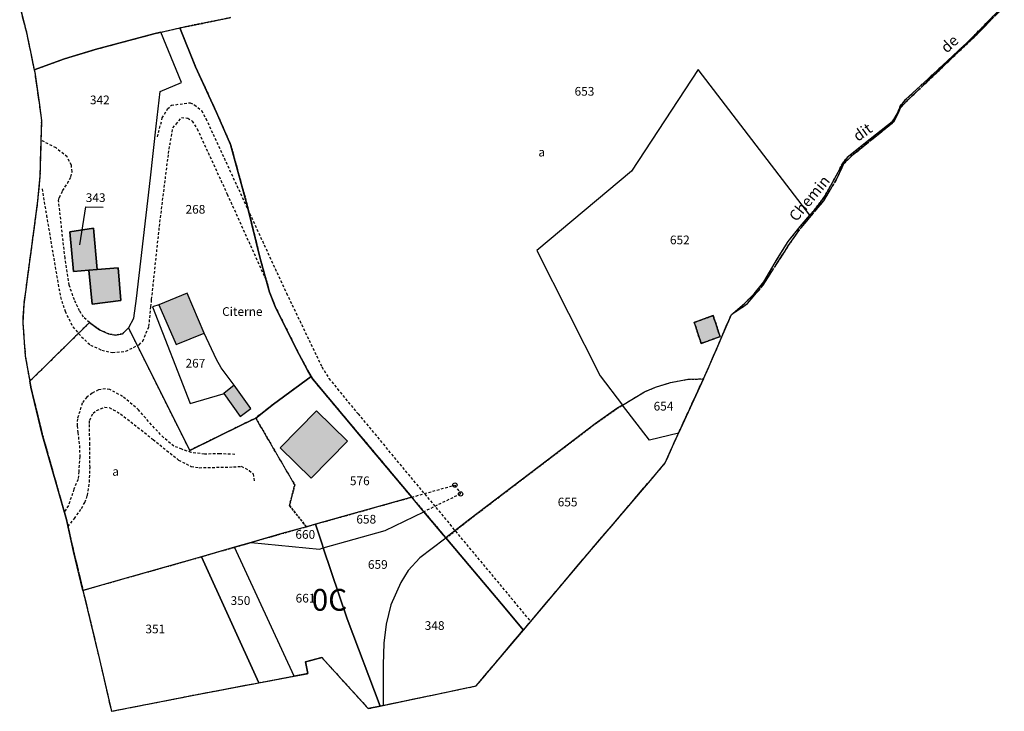
# Model space of a CAD drawing. Units: metres. Extents: x 1042002 to 1044954, y 6302650 to 6305686.
# Drawn here: x 1042358 to 1042585, y 6302650 to 6302809 of the extents above; entities that cross this region are included whole.
import ezdxf
from ezdxf.enums import TextEntityAlignment as Align

# ---------------------------------------------------------------- set-up
doc = ezdxf.new("R2010")
doc.units = ezdxf.units.M
for name, pattern in [('TOPO1', [1, 0.6, -0.4]), ('TOPO2', [2.4, 2, -0.4]), ('TOPO4', [0.8, 0.5, -0.3]), ('TOPO5', [5.4, 3, -1, 0.4, -1])]:
    doc.linetypes.add(name, pattern=pattern)
doc.layers.get('0').update_dxf_attribs({"color": 255, "linetype": 'CONTINUOUS'})
for name, color, linetype in [('ig_cad_bati_dur', 152, 'CONTINUOUS'), ('ig_cad_bati_dur_hach', 24, 'CONTINUOUS'), ('ig_cad_bati_leger', 215, 'CONTINUOUS'), ('ig_cad_bati_leger_hach', 243, 'CONTINUOUS'), ('ig_cad_borne', 230, 'CONTINUOUS'), ('ig_cad_cote_alti', 37, 'CONTINUOUS'), ('ig_cad_detail_lineaire', 252, 'TOPO1'), ('ig_cad_fleche_de_rattachement', 3, 'CONTINUOUS'), ('ig_cad_limcom', 1, 'TOPO5'), ('ig_cad_nom_voie', 8, 'CONTINUOUS'), ('ig_cad_parcel', 3, 'CONTINUOUS'), ('ig_cad_parcel_num', 3, 'CONTINUOUS'), ('ig_cad_section', 20, 'TOPO2'), ('ig_cad_section_texte', 20, 'CONTINUOUS'), ('ig_cad_sfisc', 2, 'TOPO4'), ('ig_cad_sfisc_texte', 2, 'CONTINUOUS')]:
    doc.layers.add(name, color=color, linetype=linetype)
doc.styles.add('Times New Roman', font='times.ttf')

# ---------------------------------------------------------------- blocks, each defined once
blk = doc.blocks.new('BORNE')
at = {"linetype": 'Continuous'}
blk.add_circle((0, 0), 0.5, dxfattribs=at)

msp = doc.modelspace()

# ---------------------------------------------------------------- hatches: boundary and pattern name
at = {"layer": 'ig_cad_bati_dur_hach'}
for points in [[(1042376.27, 6302751.65), (1042375.43, 6302761.17), (1042370.02, 6302760.35), (1042370.86, 6302751.2), (1042374.39, 6302751.5)], [(1042390.48, 6302743.57), (1042394.44, 6302734.43), (1042400.87, 6302737), (1042396.95, 6302746.25)], [(1042517.75, 6302741.09), (1042513.41, 6302739.49), (1042514.99, 6302734.68), (1042519.32, 6302736.24)], [(1042405.39, 6302723.2), (1042409.16, 6302717.89), (1042411.61, 6302719.71), (1042407.78, 6302725.1)], [(1042426.62, 6302719.22), (1042418.28, 6302710.69), (1042425.47, 6302703.74), (1042433.77, 6302712.18)]]:
    msp.add_hatch(color=256, dxfattribs=at).paths.add_polyline_path(points)
at = {"layer": 'ig_cad_bati_leger_hach'}
msp.add_hatch(color=256, dxfattribs=at).paths.add_polyline_path([(1042376.27, 6302751.65), (1042374.39, 6302751.5), (1042375.17, 6302743.69), (1042381.75, 6302744.55), (1042381.14, 6302752.03)])

# ---------------------------------------------------------------- linework, layer by layer
at = {"layer": 'ig_cad_bati_dur'}
for points in [[(1042376.27, 6302751.65), (1042375.43, 6302761.17), (1042370.02, 6302760.35), (1042370.86, 6302751.2), (1042374.39, 6302751.5)], [(1042390.48, 6302743.57), (1042394.44, 6302734.43), (1042400.87, 6302737), (1042396.95, 6302746.25)], [(1042517.75, 6302741.09), (1042513.41, 6302739.49), (1042514.99, 6302734.68), (1042519.32, 6302736.24)], [(1042405.39, 6302723.2), (1042409.16, 6302717.89), (1042411.61, 6302719.71), (1042407.78, 6302725.1)], [(1042426.62, 6302719.22), (1042418.28, 6302710.69), (1042425.47, 6302703.74), (1042433.77, 6302712.18)]]:
    msp.add_lwpolyline(points, close=True, dxfattribs=at)
at = {"layer": 'ig_cad_bati_leger'}
msp.add_lwpolyline([(1042376.27, 6302751.65), (1042374.39, 6302751.5), (1042375.17, 6302743.69), (1042381.75, 6302744.55), (1042381.14, 6302752.03)], close=True, dxfattribs=at)
at = {"layer": 'ig_cad_detail_lineaire'}
for points in [[(1042358.5, 6302812.18), (1042360.07, 6302806.12), (1042361.81, 6302797.57), (1042361.94, 6302797), (1042362.94, 6302790.03), (1042363.47, 6302785.9), (1042363.15, 6302773.17), (1042362.61, 6302767.46), (1042359.43, 6302743.63), (1042359.19, 6302739.43), (1042359.79, 6302731.77), (1042360.81, 6302725.97), (1042361.05, 6302724.59), (1042363.69, 6302713.77), (1042369.22, 6302694.19), (1042370.88, 6302686.86), (1042373.03, 6302677.9), (1042376.84, 6302662), (1042379.57, 6302650.12), (1042398.51, 6302653.86), (1042413.39, 6302656.68), (1042421.53, 6302658.22), (1042424.69, 6302658.81), (1042424.15, 6302661.47), (1042427.87, 6302662.5), (1042438.51, 6302650.76), (1042441.25, 6302651.34), (1042441.94, 6302651.48), (1042463.34, 6302655.97), (1042474.16, 6302668.8), (1042489.34, 6302686.77), (1042502.87, 6302702.67), (1042506.75, 6302707.21), (1042508.37, 6302710.96), (1042515.51, 6302726.54), (1042516.83, 6302729.42), (1042521.92, 6302741.33), (1042522.26, 6302741.55), (1042525.62, 6302743.82), (1042529.22, 6302748.1), (1042535, 6302757.09), (1042537.94, 6302761.28), (1042543.15, 6302767.49), (1042546.08, 6302772.37), (1042547.76, 6302776.03), (1042549.92, 6302778.11), (1042559.34, 6302785.73), (1042560.8, 6302788.8), (1042562.01, 6302790.2), (1042579.01, 6302806.41), (1042584.29, 6302811.84)], [(1042390.14, 6302782.16), (1042391.25, 6302786.5), (1042392.45, 6302788.56), (1042393.33, 6302789.42), (1042397.63, 6302790), (1042398.61, 6302789.5), (1042400.24, 6302788.19), (1042401.25, 6302786.38), (1042419.76, 6302746.22), (1042427.9, 6302729.28), (1042429.52, 6302726.6), (1042436.19, 6302718.49), (1042475.82, 6302670.75)], [(1042363.63, 6302770.18), (1042364.65, 6302764.11), (1042366.81, 6302751.26), (1042367.87, 6302745.38), (1042368.92, 6302742.11), (1042370.7, 6302738.46), (1042372.71, 6302736.22), (1042374.76, 6302734.29), (1042377.37, 6302733.13), (1042379.81, 6302732.58), (1042382.86, 6302732.89), (1042385.91, 6302734.39), (1042386.78, 6302735.21), (1042387.5, 6302737), (1042388.17, 6302738.56), (1042388.63, 6302743.08), (1042388.8, 6302744.76), (1042390.59, 6302761.57), (1042392.67, 6302778.33), (1042393.65, 6302784.23), (1042394.42, 6302785.04), (1042395.63, 6302786.61), (1042397.09, 6302786.44), (1042398.12, 6302785.78), (1042399.26, 6302783.98), (1042406.15, 6302769.01), (1042415.17, 6302749.03)], [(1042374.52, 6302739.49), (1042373.17, 6302740.73), (1042372.24, 6302742.14), (1042371.06, 6302744.7), (1042369.86, 6302748.11), (1042368.92, 6302754.26), (1042367.42, 6302767.54), (1042367.64, 6302768.25), (1042368.36, 6302769.77), (1042369.46, 6302771.51), (1042370.27, 6302772.97), (1042370.55, 6302774.11), (1042370.36, 6302775.63), (1042369.38, 6302777.55), (1042366.84, 6302779.62), (1042363.35, 6302781.39)], [(1042407.93, 6302709.16), (1042404.48, 6302709.32), (1042400.95, 6302709.23), (1042397.9, 6302709.63), (1042395.73, 6302710.35), (1042393.93, 6302711.07), (1042391.56, 6302713.04), (1042388.74, 6302716), (1042385.82, 6302719.38), (1042382.14, 6302722.5), (1042379.17, 6302724.1), (1042378.19, 6302724.27), (1042376.56, 6302724.01), (1042375.13, 6302723.25), (1042373.93, 6302722.33), (1042372.86, 6302720.95), (1042371.75, 6302717.32), (1042371.68, 6302715.74), (1042371.85, 6302714.17), (1042372.21, 6302711.17), (1042372.3, 6302708.66), (1042372.06, 6302705.23), (1042371.89, 6302703.39), (1042370.95, 6302701.16), (1042369.68, 6302697.42), (1042368.73, 6302695.95)], [(1042369.6, 6302692.57), (1042371.05, 6302694.44), (1042372.69, 6302696.77), (1042373.47, 6302698.13), (1042374.07, 6302699.76), (1042374.52, 6302702.8), (1042374.65, 6302706.17), (1042374.6, 6302711.42), (1042374.51, 6302716.27), (1042374.58, 6302717.02), (1042375.35, 6302718.66), (1042376.17, 6302719.25), (1042378.02, 6302720.05), (1042379.05, 6302719.94), (1042379.98, 6302719.45), (1042381.65, 6302718.51), (1042389.13, 6302712.6), (1042394.98, 6302707.88), (1042397.9, 6302706.38), (1042399.69, 6302706.11), (1042407.59, 6302706.29), (1042409.38, 6302706.43), (1042411.18, 6302705.5), (1042412.09, 6302704.68), (1042412.42, 6302702.89)], [(1042448.53, 6302699.34), (1042458.44, 6302702.11), (1042459.74, 6302700.09), (1042451.32, 6302696)]]:
    msp.add_lwpolyline(points, dxfattribs=at)
at = {"layer": 'ig_cad_fleche_de_rattachement'}
msp.add_lwpolyline([(1042372.31, 6302757.32), (1042373.67, 6302766.06), (1042377.65, 6302766.03)], dxfattribs=at)
at = {"layer": 'ig_cad_limcom'}
msp.add_lwpolyline([(1042358.5, 6302812.18), (1042360.07, 6302806.12), (1042361.81, 6302797.57), (1042361.94, 6302797), (1042362.94, 6302790.03), (1042363.47, 6302785.9), (1042363.15, 6302773.17), (1042362.61, 6302767.46), (1042359.43, 6302743.63), (1042359.19, 6302739.43), (1042359.79, 6302731.77), (1042360.81, 6302725.97), (1042361.05, 6302724.59), (1042363.69, 6302713.77), (1042369.22, 6302694.19), (1042370.88, 6302686.86), (1042373.03, 6302677.9), (1042376.84, 6302662), (1042379.57, 6302650.12), (1042398.51, 6302653.86), (1042413.39, 6302656.68), (1042421.53, 6302658.22), (1042424.69, 6302658.81), (1042424.15, 6302661.47), (1042427.87, 6302662.5), (1042438.51, 6302650.76), (1042441.25, 6302651.34), (1042441.94, 6302651.48), (1042463.34, 6302655.97), (1042474.16, 6302668.8), (1042489.34, 6302686.77), (1042502.87, 6302702.67), (1042506.75, 6302707.21), (1042508.37, 6302710.96), (1042515.51, 6302726.54), (1042516.83, 6302729.42), (1042521.92, 6302741.33), (1042522.26, 6302741.55), (1042525.62, 6302743.82), (1042529.22, 6302748.1), (1042535, 6302757.09), (1042537.94, 6302761.28), (1042543.15, 6302767.49), (1042546.08, 6302772.37), (1042547.76, 6302776.03), (1042549.92, 6302778.11), (1042559.34, 6302785.73), (1042560.8, 6302788.8), (1042562.01, 6302790.2), (1042579.01, 6302806.41), (1042584.29, 6302811.84)], dxfattribs=at)
msp.add_lwpolyline([(1042358.5, 6302812.18), (1042360.07, 6302806.12), (1042361.81, 6302797.57), (1042361.94, 6302797), (1042362.94, 6302790.03), (1042363.47, 6302785.9), (1042363.15, 6302773.17), (1042362.61, 6302767.46), (1042359.43, 6302743.63), (1042359.19, 6302739.43), (1042359.79, 6302731.77), (1042360.81, 6302725.97), (1042361.05, 6302724.59), (1042363.69, 6302713.77), (1042369.22, 6302694.19), (1042370.88, 6302686.86), (1042373.03, 6302677.9), (1042376.84, 6302662), (1042379.57, 6302650.12), (1042398.51, 6302653.86), (1042413.39, 6302656.68), (1042421.53, 6302658.22), (1042424.69, 6302658.81), (1042424.15, 6302661.47), (1042427.87, 6302662.5), (1042438.51, 6302650.76), (1042441.25, 6302651.34), (1042441.94, 6302651.48), (1042463.34, 6302655.97), (1042474.16, 6302668.8), (1042489.34, 6302686.77), (1042502.87, 6302702.67), (1042506.75, 6302707.21), (1042508.37, 6302710.96), (1042515.51, 6302726.54), (1042516.83, 6302729.42), (1042521.92, 6302741.33), (1042522.26, 6302741.55), (1042525.62, 6302743.82), (1042529.22, 6302748.1), (1042535, 6302757.09), (1042537.94, 6302761.28), (1042543.15, 6302767.49), (1042546.08, 6302772.37), (1042547.76, 6302776.03), (1042549.92, 6302778.11), (1042559.34, 6302785.73), (1042560.8, 6302788.8), (1042562.01, 6302790.2), (1042579.01, 6302806.41), (1042584.29, 6302811.84)], dxfattribs=at)
msp.add_lwpolyline([(1042358.5, 6302812.18), (1042360.07, 6302806.12), (1042361.81, 6302797.57), (1042361.94, 6302797), (1042362.94, 6302790.03), (1042363.47, 6302785.9), (1042363.15, 6302773.17), (1042362.61, 6302767.46), (1042359.43, 6302743.63), (1042359.19, 6302739.43), (1042359.79, 6302731.77), (1042360.81, 6302725.97), (1042361.05, 6302724.59), (1042363.69, 6302713.77), (1042369.22, 6302694.19), (1042370.88, 6302686.86), (1042373.03, 6302677.9), (1042376.84, 6302662), (1042379.57, 6302650.12), (1042398.51, 6302653.86), (1042413.39, 6302656.68), (1042421.53, 6302658.22), (1042424.69, 6302658.81), (1042424.15, 6302661.47), (1042427.87, 6302662.5), (1042438.51, 6302650.76), (1042441.25, 6302651.34), (1042441.94, 6302651.48), (1042463.34, 6302655.97), (1042474.16, 6302668.8), (1042489.34, 6302686.77), (1042502.87, 6302702.67), (1042506.75, 6302707.21), (1042508.37, 6302710.96), (1042515.51, 6302726.54), (1042516.83, 6302729.42), (1042521.92, 6302741.33), (1042522.26, 6302741.55), (1042525.62, 6302743.82), (1042529.22, 6302748.1), (1042535, 6302757.09), (1042537.94, 6302761.28), (1042543.15, 6302767.49), (1042546.08, 6302772.37), (1042547.76, 6302776.03), (1042549.92, 6302778.11), (1042559.34, 6302785.73), (1042560.8, 6302788.8), (1042562.01, 6302790.2), (1042579.01, 6302806.41), (1042584.29, 6302811.84)], dxfattribs=at)
msp.add_lwpolyline([(1042358.5, 6302812.18), (1042360.07, 6302806.12), (1042361.81, 6302797.57), (1042361.94, 6302797), (1042362.94, 6302790.03), (1042363.47, 6302785.9), (1042363.15, 6302773.17), (1042362.61, 6302767.46), (1042359.43, 6302743.63), (1042359.19, 6302739.43), (1042359.79, 6302731.77), (1042360.81, 6302725.97), (1042361.05, 6302724.59), (1042363.69, 6302713.77), (1042369.22, 6302694.19), (1042370.88, 6302686.86), (1042373.03, 6302677.9), (1042376.84, 6302662), (1042379.57, 6302650.12), (1042398.51, 6302653.86), (1042413.39, 6302656.68), (1042421.53, 6302658.22), (1042424.69, 6302658.81), (1042424.15, 6302661.47), (1042427.87, 6302662.5), (1042438.51, 6302650.76), (1042441.25, 6302651.34), (1042441.94, 6302651.48), (1042463.34, 6302655.97), (1042474.16, 6302668.8), (1042489.34, 6302686.77), (1042502.87, 6302702.67), (1042506.75, 6302707.21), (1042508.37, 6302710.96), (1042515.51, 6302726.54), (1042516.83, 6302729.42), (1042521.92, 6302741.33), (1042522.26, 6302741.55), (1042525.62, 6302743.82), (1042529.22, 6302748.1), (1042535, 6302757.09), (1042537.94, 6302761.28), (1042543.15, 6302767.49), (1042546.08, 6302772.37), (1042547.76, 6302776.03), (1042549.92, 6302778.11), (1042559.34, 6302785.73), (1042560.8, 6302788.8), (1042562.01, 6302790.2), (1042579.01, 6302806.41), (1042584.29, 6302811.84)], dxfattribs=at)
msp.add_lwpolyline([(1042358.5, 6302812.18), (1042360.07, 6302806.12), (1042361.81, 6302797.57), (1042361.94, 6302797), (1042362.94, 6302790.03), (1042363.47, 6302785.9), (1042363.15, 6302773.17), (1042362.61, 6302767.46), (1042359.43, 6302743.63), (1042359.19, 6302739.43), (1042359.79, 6302731.77), (1042360.81, 6302725.97), (1042361.05, 6302724.59), (1042363.69, 6302713.77), (1042369.22, 6302694.19), (1042370.88, 6302686.86), (1042373.03, 6302677.9), (1042376.84, 6302662), (1042379.57, 6302650.12), (1042398.51, 6302653.86), (1042413.39, 6302656.68), (1042421.53, 6302658.22), (1042424.69, 6302658.81), (1042424.15, 6302661.47), (1042427.87, 6302662.5), (1042438.51, 6302650.76), (1042441.25, 6302651.34), (1042441.94, 6302651.48), (1042463.34, 6302655.97), (1042474.16, 6302668.8), (1042489.34, 6302686.77), (1042502.87, 6302702.67), (1042506.75, 6302707.21), (1042508.37, 6302710.96), (1042515.51, 6302726.54), (1042516.83, 6302729.42), (1042521.92, 6302741.33), (1042522.26, 6302741.55), (1042525.62, 6302743.82), (1042529.22, 6302748.1), (1042535, 6302757.09), (1042537.94, 6302761.28), (1042543.15, 6302767.49), (1042546.08, 6302772.37), (1042547.76, 6302776.03), (1042549.92, 6302778.11), (1042559.34, 6302785.73), (1042560.8, 6302788.8), (1042562.01, 6302790.2), (1042579.01, 6302806.41), (1042584.29, 6302811.84)], dxfattribs=at)
msp.add_lwpolyline([(1042358.5, 6302812.18), (1042360.07, 6302806.12), (1042361.81, 6302797.57), (1042361.94, 6302797), (1042362.94, 6302790.03), (1042363.47, 6302785.9), (1042363.15, 6302773.17), (1042362.61, 6302767.46), (1042359.43, 6302743.63), (1042359.19, 6302739.43), (1042359.79, 6302731.77), (1042360.81, 6302725.97), (1042361.05, 6302724.59), (1042363.69, 6302713.77), (1042369.22, 6302694.19), (1042370.88, 6302686.86), (1042373.03, 6302677.9), (1042376.84, 6302662), (1042379.57, 6302650.12), (1042398.51, 6302653.86), (1042413.39, 6302656.68), (1042421.53, 6302658.22), (1042424.69, 6302658.81), (1042424.15, 6302661.47), (1042427.87, 6302662.5), (1042438.51, 6302650.76), (1042441.25, 6302651.34), (1042441.94, 6302651.48), (1042463.34, 6302655.97), (1042474.16, 6302668.8), (1042489.34, 6302686.77), (1042502.87, 6302702.67), (1042506.75, 6302707.21), (1042508.37, 6302710.96), (1042515.51, 6302726.54), (1042516.83, 6302729.42), (1042521.92, 6302741.33), (1042522.26, 6302741.55), (1042525.62, 6302743.82), (1042529.22, 6302748.1), (1042535, 6302757.09), (1042537.94, 6302761.28), (1042543.15, 6302767.49), (1042546.08, 6302772.37), (1042547.76, 6302776.03), (1042549.92, 6302778.11), (1042559.34, 6302785.73), (1042560.8, 6302788.8), (1042562.01, 6302790.2), (1042579.01, 6302806.41), (1042584.29, 6302811.84)], dxfattribs=at)
msp.add_lwpolyline([(1042358.5, 6302812.18), (1042360.07, 6302806.12), (1042361.81, 6302797.57), (1042361.94, 6302797), (1042362.94, 6302790.03), (1042363.47, 6302785.9), (1042363.15, 6302773.17), (1042362.61, 6302767.46), (1042359.43, 6302743.63), (1042359.19, 6302739.43), (1042359.79, 6302731.77), (1042360.81, 6302725.97), (1042361.05, 6302724.59), (1042363.69, 6302713.77), (1042369.22, 6302694.19), (1042370.88, 6302686.86), (1042373.03, 6302677.9), (1042376.84, 6302662), (1042379.57, 6302650.12), (1042398.51, 6302653.86), (1042413.39, 6302656.68), (1042421.53, 6302658.22), (1042424.69, 6302658.81), (1042424.15, 6302661.47), (1042427.87, 6302662.5), (1042438.51, 6302650.76), (1042441.25, 6302651.34), (1042441.94, 6302651.48), (1042463.34, 6302655.97), (1042474.16, 6302668.8), (1042489.34, 6302686.77), (1042502.87, 6302702.67), (1042506.75, 6302707.21), (1042508.37, 6302710.96), (1042515.51, 6302726.54), (1042516.83, 6302729.42), (1042521.92, 6302741.33), (1042522.26, 6302741.55), (1042525.62, 6302743.82), (1042529.22, 6302748.1), (1042535, 6302757.09), (1042537.94, 6302761.28), (1042543.15, 6302767.49), (1042546.08, 6302772.37), (1042547.76, 6302776.03), (1042549.92, 6302778.11), (1042559.34, 6302785.73), (1042560.8, 6302788.8), (1042562.01, 6302790.2), (1042579.01, 6302806.41), (1042584.29, 6302811.84)], dxfattribs=at)
msp.add_lwpolyline([(1042358.5, 6302812.18), (1042360.07, 6302806.12), (1042361.81, 6302797.57), (1042361.94, 6302797), (1042362.94, 6302790.03), (1042363.47, 6302785.9), (1042363.15, 6302773.17), (1042362.61, 6302767.46), (1042359.43, 6302743.63), (1042359.19, 6302739.43), (1042359.79, 6302731.77), (1042360.81, 6302725.97), (1042361.05, 6302724.59), (1042363.69, 6302713.77), (1042369.22, 6302694.19), (1042370.88, 6302686.86), (1042373.03, 6302677.9), (1042376.84, 6302662), (1042379.57, 6302650.12), (1042398.51, 6302653.86), (1042413.39, 6302656.68), (1042421.53, 6302658.22), (1042424.69, 6302658.81), (1042424.15, 6302661.47), (1042427.87, 6302662.5), (1042438.51, 6302650.76), (1042441.25, 6302651.34), (1042441.94, 6302651.48), (1042463.34, 6302655.97), (1042474.16, 6302668.8), (1042489.34, 6302686.77), (1042502.87, 6302702.67), (1042506.75, 6302707.21), (1042508.37, 6302710.96), (1042515.51, 6302726.54), (1042516.83, 6302729.42), (1042521.92, 6302741.33), (1042522.26, 6302741.55), (1042525.62, 6302743.82), (1042529.22, 6302748.1), (1042535, 6302757.09), (1042537.94, 6302761.28), (1042543.15, 6302767.49), (1042546.08, 6302772.37), (1042547.76, 6302776.03), (1042549.92, 6302778.11), (1042559.34, 6302785.73), (1042560.8, 6302788.8), (1042562.01, 6302790.2), (1042579.01, 6302806.41), (1042584.29, 6302811.84)], dxfattribs=at)
msp.add_lwpolyline([(1042358.5, 6302812.18), (1042360.07, 6302806.12), (1042361.81, 6302797.57), (1042361.94, 6302797), (1042362.94, 6302790.03), (1042363.47, 6302785.9), (1042363.15, 6302773.17), (1042362.61, 6302767.46), (1042359.43, 6302743.63), (1042359.19, 6302739.43), (1042359.79, 6302731.77), (1042360.81, 6302725.97), (1042361.05, 6302724.59), (1042363.69, 6302713.77), (1042369.22, 6302694.19), (1042370.88, 6302686.86), (1042373.03, 6302677.9), (1042376.84, 6302662), (1042379.57, 6302650.12), (1042398.51, 6302653.86), (1042413.39, 6302656.68), (1042421.53, 6302658.22), (1042424.69, 6302658.81), (1042424.15, 6302661.47), (1042427.87, 6302662.5), (1042438.51, 6302650.76), (1042441.25, 6302651.34), (1042441.94, 6302651.48), (1042463.34, 6302655.97), (1042474.16, 6302668.8), (1042489.34, 6302686.77), (1042502.87, 6302702.67), (1042506.75, 6302707.21), (1042508.37, 6302710.96), (1042515.51, 6302726.54), (1042516.83, 6302729.42), (1042521.92, 6302741.33), (1042522.26, 6302741.55), (1042525.62, 6302743.82), (1042529.22, 6302748.1), (1042535, 6302757.09), (1042537.94, 6302761.28), (1042543.15, 6302767.49), (1042546.08, 6302772.37), (1042547.76, 6302776.03), (1042549.92, 6302778.11), (1042559.34, 6302785.73), (1042560.8, 6302788.8), (1042562.01, 6302790.2), (1042579.01, 6302806.41), (1042584.29, 6302811.84)], dxfattribs=at)
msp.add_lwpolyline([(1042358.5, 6302812.18), (1042360.07, 6302806.12), (1042361.81, 6302797.57), (1042361.94, 6302797), (1042362.94, 6302790.03), (1042363.47, 6302785.9), (1042363.15, 6302773.17), (1042362.61, 6302767.46), (1042359.43, 6302743.63), (1042359.19, 6302739.43), (1042359.79, 6302731.77), (1042360.81, 6302725.97), (1042361.05, 6302724.59), (1042363.69, 6302713.77), (1042369.22, 6302694.19), (1042370.88, 6302686.86), (1042373.03, 6302677.9), (1042376.84, 6302662), (1042379.57, 6302650.12), (1042398.51, 6302653.86), (1042413.39, 6302656.68), (1042421.53, 6302658.22), (1042424.69, 6302658.81), (1042424.15, 6302661.47), (1042427.87, 6302662.5), (1042438.51, 6302650.76), (1042441.25, 6302651.34), (1042441.94, 6302651.48), (1042463.34, 6302655.97), (1042474.16, 6302668.8), (1042489.34, 6302686.77), (1042502.87, 6302702.67), (1042506.75, 6302707.21), (1042508.37, 6302710.96), (1042515.51, 6302726.54), (1042516.83, 6302729.42), (1042521.92, 6302741.33), (1042522.26, 6302741.55), (1042525.62, 6302743.82), (1042529.22, 6302748.1), (1042535, 6302757.09), (1042537.94, 6302761.28), (1042543.15, 6302767.49), (1042546.08, 6302772.37), (1042547.76, 6302776.03), (1042549.92, 6302778.11), (1042559.34, 6302785.73), (1042560.8, 6302788.8), (1042562.01, 6302790.2), (1042579.01, 6302806.41), (1042584.29, 6302811.84)], dxfattribs=at)
msp.add_lwpolyline([(1042358.5, 6302812.18), (1042360.07, 6302806.12), (1042361.81, 6302797.57), (1042361.94, 6302797), (1042362.94, 6302790.03), (1042363.47, 6302785.9), (1042363.15, 6302773.17), (1042362.61, 6302767.46), (1042359.43, 6302743.63), (1042359.19, 6302739.43), (1042359.79, 6302731.77), (1042360.81, 6302725.97), (1042361.05, 6302724.59), (1042363.69, 6302713.77), (1042369.22, 6302694.19), (1042370.88, 6302686.86), (1042373.03, 6302677.9), (1042376.84, 6302662), (1042379.57, 6302650.12), (1042398.51, 6302653.86), (1042413.39, 6302656.68), (1042421.53, 6302658.22), (1042424.69, 6302658.81), (1042424.15, 6302661.47), (1042427.87, 6302662.5), (1042438.51, 6302650.76), (1042441.25, 6302651.34), (1042441.94, 6302651.48), (1042463.34, 6302655.97), (1042474.16, 6302668.8), (1042489.34, 6302686.77), (1042502.87, 6302702.67), (1042506.75, 6302707.21), (1042508.37, 6302710.96), (1042515.51, 6302726.54), (1042516.83, 6302729.42), (1042521.92, 6302741.33), (1042522.26, 6302741.55), (1042525.62, 6302743.82), (1042529.22, 6302748.1), (1042535, 6302757.09), (1042537.94, 6302761.28), (1042543.15, 6302767.49), (1042546.08, 6302772.37), (1042547.76, 6302776.03), (1042549.92, 6302778.11), (1042559.34, 6302785.73), (1042560.8, 6302788.8), (1042562.01, 6302790.2), (1042579.01, 6302806.41), (1042584.29, 6302811.84)], dxfattribs=at)
msp.add_lwpolyline([(1042358.5, 6302812.18), (1042360.07, 6302806.12), (1042361.81, 6302797.57), (1042361.94, 6302797), (1042362.94, 6302790.03), (1042363.47, 6302785.9), (1042363.15, 6302773.17), (1042362.61, 6302767.46), (1042359.43, 6302743.63), (1042359.19, 6302739.43), (1042359.79, 6302731.77), (1042360.81, 6302725.97), (1042361.05, 6302724.59), (1042363.69, 6302713.77), (1042369.22, 6302694.19), (1042370.88, 6302686.86), (1042373.03, 6302677.9), (1042376.84, 6302662), (1042379.57, 6302650.12), (1042398.51, 6302653.86), (1042413.39, 6302656.68), (1042421.53, 6302658.22), (1042424.69, 6302658.81), (1042424.15, 6302661.47), (1042427.87, 6302662.5), (1042438.51, 6302650.76), (1042441.25, 6302651.34), (1042441.94, 6302651.48), (1042463.34, 6302655.97), (1042474.16, 6302668.8), (1042489.34, 6302686.77), (1042502.87, 6302702.67), (1042506.75, 6302707.21), (1042508.37, 6302710.96), (1042515.51, 6302726.54), (1042516.83, 6302729.42), (1042521.92, 6302741.33), (1042522.26, 6302741.55), (1042525.62, 6302743.82), (1042529.22, 6302748.1), (1042535, 6302757.09), (1042537.94, 6302761.28), (1042543.15, 6302767.49), (1042546.08, 6302772.37), (1042547.76, 6302776.03), (1042549.92, 6302778.11), (1042559.34, 6302785.73), (1042560.8, 6302788.8), (1042562.01, 6302790.2), (1042579.01, 6302806.41), (1042584.29, 6302811.84)], dxfattribs=at)
msp.add_lwpolyline([(1042358.5, 6302812.18), (1042360.07, 6302806.12), (1042361.81, 6302797.57), (1042361.94, 6302797), (1042362.94, 6302790.03), (1042363.47, 6302785.9), (1042363.15, 6302773.17), (1042362.61, 6302767.46), (1042359.43, 6302743.63), (1042359.19, 6302739.43), (1042359.79, 6302731.77), (1042360.81, 6302725.97), (1042361.05, 6302724.59), (1042363.69, 6302713.77), (1042369.22, 6302694.19), (1042370.88, 6302686.86), (1042373.03, 6302677.9), (1042376.84, 6302662), (1042379.57, 6302650.12), (1042398.51, 6302653.86), (1042413.39, 6302656.68), (1042421.53, 6302658.22), (1042424.69, 6302658.81), (1042424.15, 6302661.47), (1042427.87, 6302662.5), (1042438.51, 6302650.76), (1042441.25, 6302651.34), (1042441.94, 6302651.48), (1042463.34, 6302655.97), (1042474.16, 6302668.8), (1042489.34, 6302686.77), (1042502.87, 6302702.67), (1042506.75, 6302707.21), (1042508.37, 6302710.96), (1042515.51, 6302726.54), (1042516.83, 6302729.42), (1042521.92, 6302741.33), (1042522.26, 6302741.55), (1042525.62, 6302743.82), (1042529.22, 6302748.1), (1042535, 6302757.09), (1042537.94, 6302761.28), (1042543.15, 6302767.49), (1042546.08, 6302772.37), (1042547.76, 6302776.03), (1042549.92, 6302778.11), (1042559.34, 6302785.73), (1042560.8, 6302788.8), (1042562.01, 6302790.2), (1042579.01, 6302806.41), (1042584.29, 6302811.84)], dxfattribs=at)
msp.add_lwpolyline([(1042358.5, 6302812.18), (1042360.07, 6302806.12), (1042361.81, 6302797.57), (1042361.94, 6302797), (1042362.94, 6302790.03), (1042363.47, 6302785.9), (1042363.15, 6302773.17), (1042362.61, 6302767.46), (1042359.43, 6302743.63), (1042359.19, 6302739.43), (1042359.79, 6302731.77), (1042360.81, 6302725.97), (1042361.05, 6302724.59), (1042363.69, 6302713.77), (1042369.22, 6302694.19), (1042370.88, 6302686.86), (1042373.03, 6302677.9), (1042376.84, 6302662), (1042379.57, 6302650.12), (1042398.51, 6302653.86), (1042413.39, 6302656.68), (1042421.53, 6302658.22), (1042424.69, 6302658.81), (1042424.15, 6302661.47), (1042427.87, 6302662.5), (1042438.51, 6302650.76), (1042441.25, 6302651.34), (1042441.94, 6302651.48), (1042463.34, 6302655.97), (1042474.16, 6302668.8), (1042489.34, 6302686.77), (1042502.87, 6302702.67), (1042506.75, 6302707.21), (1042508.37, 6302710.96), (1042515.51, 6302726.54), (1042516.83, 6302729.42), (1042521.92, 6302741.33), (1042522.26, 6302741.55), (1042525.62, 6302743.82), (1042529.22, 6302748.1), (1042535, 6302757.09), (1042537.94, 6302761.28), (1042543.15, 6302767.49), (1042546.08, 6302772.37), (1042547.76, 6302776.03), (1042549.92, 6302778.11), (1042559.34, 6302785.73), (1042560.8, 6302788.8), (1042562.01, 6302790.2), (1042579.01, 6302806.41), (1042584.29, 6302811.84)], dxfattribs=at)
msp.add_lwpolyline([(1042358.5, 6302812.18), (1042360.07, 6302806.12), (1042361.81, 6302797.57), (1042361.94, 6302797), (1042362.94, 6302790.03), (1042363.47, 6302785.9), (1042363.15, 6302773.17), (1042362.61, 6302767.46), (1042359.43, 6302743.63), (1042359.19, 6302739.43), (1042359.79, 6302731.77), (1042360.81, 6302725.97), (1042361.05, 6302724.59), (1042363.69, 6302713.77), (1042369.22, 6302694.19), (1042370.88, 6302686.86), (1042373.03, 6302677.9), (1042376.84, 6302662), (1042379.57, 6302650.12), (1042398.51, 6302653.86), (1042413.39, 6302656.68), (1042421.53, 6302658.22), (1042424.69, 6302658.81), (1042424.15, 6302661.47), (1042427.87, 6302662.5), (1042438.51, 6302650.76), (1042441.25, 6302651.34), (1042441.94, 6302651.48), (1042463.34, 6302655.97), (1042474.16, 6302668.8), (1042489.34, 6302686.77), (1042502.87, 6302702.67), (1042506.75, 6302707.21), (1042508.37, 6302710.96), (1042515.51, 6302726.54), (1042516.83, 6302729.42), (1042521.92, 6302741.33), (1042522.26, 6302741.55), (1042525.62, 6302743.82), (1042529.22, 6302748.1), (1042535, 6302757.09), (1042537.94, 6302761.28), (1042543.15, 6302767.49), (1042546.08, 6302772.37), (1042547.76, 6302776.03), (1042549.92, 6302778.11), (1042559.34, 6302785.73), (1042560.8, 6302788.8), (1042562.01, 6302790.2), (1042579.01, 6302806.41), (1042584.29, 6302811.84)], dxfattribs=at)
msp.add_lwpolyline([(1042358.5, 6302812.18), (1042360.07, 6302806.12), (1042361.81, 6302797.57), (1042361.94, 6302797), (1042362.94, 6302790.03), (1042363.47, 6302785.9), (1042363.15, 6302773.17), (1042362.61, 6302767.46), (1042359.43, 6302743.63), (1042359.19, 6302739.43), (1042359.79, 6302731.77), (1042360.81, 6302725.97), (1042361.05, 6302724.59), (1042363.69, 6302713.77), (1042369.22, 6302694.19), (1042370.88, 6302686.86), (1042373.03, 6302677.9), (1042376.84, 6302662), (1042379.57, 6302650.12), (1042398.51, 6302653.86), (1042413.39, 6302656.68), (1042421.53, 6302658.22), (1042424.69, 6302658.81), (1042424.15, 6302661.47), (1042427.87, 6302662.5), (1042438.51, 6302650.76), (1042441.25, 6302651.34), (1042441.94, 6302651.48), (1042463.34, 6302655.97), (1042474.16, 6302668.8), (1042489.34, 6302686.77), (1042502.87, 6302702.67), (1042506.75, 6302707.21), (1042508.37, 6302710.96), (1042515.51, 6302726.54), (1042516.83, 6302729.42), (1042521.92, 6302741.33), (1042522.26, 6302741.55), (1042525.62, 6302743.82), (1042529.22, 6302748.1), (1042535, 6302757.09), (1042537.94, 6302761.28), (1042543.15, 6302767.49), (1042546.08, 6302772.37), (1042547.76, 6302776.03), (1042549.92, 6302778.11), (1042559.34, 6302785.73), (1042560.8, 6302788.8), (1042562.01, 6302790.2), (1042579.01, 6302806.41), (1042584.29, 6302811.84)], dxfattribs=at)
msp.add_lwpolyline([(1042358.5, 6302812.18), (1042360.07, 6302806.12), (1042361.81, 6302797.57), (1042361.94, 6302797), (1042362.94, 6302790.03), (1042363.47, 6302785.9), (1042363.15, 6302773.17), (1042362.61, 6302767.46), (1042359.43, 6302743.63), (1042359.19, 6302739.43), (1042359.79, 6302731.77), (1042360.81, 6302725.97), (1042361.05, 6302724.59), (1042363.69, 6302713.77), (1042369.22, 6302694.19), (1042370.88, 6302686.86), (1042373.03, 6302677.9), (1042376.84, 6302662), (1042379.57, 6302650.12), (1042398.51, 6302653.86), (1042413.39, 6302656.68), (1042421.53, 6302658.22), (1042424.69, 6302658.81), (1042424.15, 6302661.47), (1042427.87, 6302662.5), (1042438.51, 6302650.76), (1042441.25, 6302651.34), (1042441.94, 6302651.48), (1042463.34, 6302655.97), (1042474.16, 6302668.8), (1042489.34, 6302686.77), (1042502.87, 6302702.67), (1042506.75, 6302707.21), (1042508.37, 6302710.96), (1042515.51, 6302726.54), (1042516.83, 6302729.42), (1042521.92, 6302741.33), (1042522.26, 6302741.55), (1042525.62, 6302743.82), (1042529.22, 6302748.1), (1042535, 6302757.09), (1042537.94, 6302761.28), (1042543.15, 6302767.49), (1042546.08, 6302772.37), (1042547.76, 6302776.03), (1042549.92, 6302778.11), (1042559.34, 6302785.73), (1042560.8, 6302788.8), (1042562.01, 6302790.2), (1042579.01, 6302806.41), (1042584.29, 6302811.84)], dxfattribs=at)
at = {"layer": 'ig_cad_parcel'}
for points in [[(1042358.5, 6302812.18), (1042360.07, 6302806.12), (1042361.81, 6302797.57), (1042368.79, 6302800.1), (1042375.81, 6302802.24), (1042389.34, 6302805.84), (1042390.92, 6302806.2), (1042395.25, 6302807.19), (1042406.91, 6302809.56)], [(1042584.6, 6302812.45), (1042576.09, 6302803.87), (1042567.12, 6302795.49), (1042561.86, 6302790.66), (1042560.69, 6302789.2), (1042560.23, 6302787.96), (1042558.88, 6302785.61), (1042552.76, 6302780.77), (1042548.54, 6302777.38), (1042547.41, 6302775.99), (1042545.39, 6302772.1), (1042543.26, 6302768.33), (1042541.02, 6302765.38), (1042539.94, 6302764.13), (1042514.31, 6302797.63), (1042499.02, 6302774.28), (1042477.24, 6302756.03), (1042491.76, 6302727.23), (1042496.92, 6302720.49), (1042495.66, 6302719.72), (1042490.67, 6302716.2), (1042479.74, 6302707.87), (1042461.9, 6302694.3), (1042456.39, 6302689.96), (1042455.84, 6302690.62), (1042451.32, 6302696), (1042448.53, 6302699.34), (1042444.41, 6302704.27), (1042436.41, 6302713.81), (1042425.78, 6302726.46), (1042425.43, 6302727.06), (1042424.59, 6302728.55), (1042422.07, 6302733.32), (1042417.17, 6302743.15), (1042415.89, 6302746.47), (1042413.8, 6302753.91), (1042410.77, 6302766.41), (1042406.93, 6302780.4), (1042403.71, 6302787.75), (1042398.88, 6302798.28), (1042395.25, 6302807.19), (1042406.91, 6302809.56)]]:
    msp.add_lwpolyline(points, dxfattribs=at)
for points in [[(1042395.25, 6302807.19), (1042398.88, 6302798.28), (1042403.71, 6302787.75), (1042406.93, 6302780.4), (1042410.77, 6302766.41), (1042413.8, 6302753.91), (1042415.89, 6302746.47), (1042417.17, 6302743.15), (1042422.07, 6302733.32), (1042424.59, 6302728.55), (1042425.43, 6302727.06), (1042416.75, 6302720.7), (1042412.69, 6302717.52), (1042409.68, 6302716.05), (1042397.55, 6302710.1), (1042383.5, 6302738.27), (1042383.58, 6302738.35), (1042384.7, 6302740.49), (1042385.32, 6302745.01), (1042388.56, 6302772.73), (1042389.86, 6302784.6), (1042390.79, 6302792.55), (1042395.69, 6302794.67), (1042390.92, 6302806.2)], [(1042360.81, 6302725.97), (1042374.52, 6302739.49), (1042376.83, 6302737.8), (1042378.89, 6302736.86), (1042380.51, 6302736.58), (1042382.07, 6302736.88), (1042383.5, 6302738.27), (1042383.58, 6302738.35), (1042384.7, 6302740.49), (1042385.32, 6302745.01), (1042388.56, 6302772.73), (1042389.86, 6302784.6), (1042390.79, 6302792.55), (1042395.69, 6302794.67), (1042390.92, 6302806.2), (1042389.34, 6302805.84), (1042375.81, 6302802.24), (1042368.79, 6302800.1), (1042361.81, 6302797.57), (1042361.94, 6302797), (1042362.94, 6302790.03), (1042363.47, 6302785.9), (1042363.15, 6302773.17), (1042362.61, 6302767.46), (1042359.43, 6302743.63), (1042359.19, 6302739.43), (1042359.79, 6302731.77)], [(1042539.94, 6302764.13), (1042514.31, 6302797.63), (1042499.02, 6302774.28), (1042477.24, 6302756.03), (1042491.76, 6302727.23), (1042496.92, 6302720.49), (1042502, 6302723.58), (1042504.5, 6302724.63), (1042507.94, 6302725.69), (1042512.01, 6302726.44), (1042515.51, 6302726.54), (1042516.83, 6302729.42), (1042521.92, 6302741.33), (1042522.26, 6302741.55), (1042525.02, 6302743.94), (1042527.17, 6302746.05), (1042529.41, 6302748.85), (1042532.54, 6302754.19), (1042535, 6302758.14), (1042537.76, 6302761.58)], [(1042381.14, 6302752.03), (1042381.75, 6302744.55), (1042375.17, 6302743.69), (1042374.39, 6302751.5), (1042370.86, 6302751.2), (1042370.02, 6302760.35), (1042375.43, 6302761.17), (1042376.27, 6302751.65)], [(1042381.14, 6302752.03), (1042381.75, 6302744.55), (1042375.17, 6302743.69), (1042374.39, 6302751.5), (1042370.86, 6302751.2), (1042370.02, 6302760.35), (1042375.43, 6302761.17), (1042376.27, 6302751.65)], [(1042389, 6302743.06), (1042397.64, 6302720.86), (1042405.21, 6302723.06), (1042405.39, 6302723.2), (1042409.16, 6302717.89), (1042411.61, 6302719.71), (1042407.78, 6302725.1), (1042404.77, 6302729.1), (1042403.72, 6302730.97), (1042400.87, 6302737), (1042396.95, 6302746.25), (1042390.48, 6302743.57)], [(1042389, 6302743.06), (1042397.64, 6302720.86), (1042405.21, 6302723.06), (1042405.39, 6302723.2), (1042409.16, 6302717.89), (1042411.61, 6302719.71), (1042407.78, 6302725.1), (1042404.77, 6302729.1), (1042403.72, 6302730.97), (1042400.87, 6302737), (1042396.95, 6302746.25), (1042390.48, 6302743.57)], [(1042425.43, 6302727.06), (1042425.78, 6302726.46), (1042436.41, 6302713.81), (1042444.41, 6302704.27), (1042448.53, 6302699.34), (1042426.43, 6302693.13), (1042424.33, 6302692.54), (1042418.7, 6302690.96), (1042411.68, 6302688.94), (1042407.82, 6302687.83), (1042400.24, 6302685.65), (1042396.18, 6302684.48), (1042379.95, 6302679.91), (1042373.03, 6302677.9), (1042370.88, 6302686.86), (1042369.22, 6302694.19), (1042363.69, 6302713.77), (1042361.05, 6302724.59), (1042360.81, 6302725.97), (1042374.52, 6302739.49), (1042376.83, 6302737.8), (1042378.89, 6302736.86), (1042380.51, 6302736.58), (1042382.07, 6302736.88), (1042383.5, 6302738.27), (1042397.55, 6302710.1), (1042409.68, 6302716.05), (1042412.69, 6302717.52), (1042416.75, 6302720.7)], [(1042496.92, 6302720.49), (1042502, 6302723.58), (1042504.5, 6302724.63), (1042507.94, 6302725.69), (1042512.01, 6302726.44), (1042515.51, 6302726.54), (1042509.79, 6302714.03), (1042503.09, 6302712.43)], [(1042496.92, 6302720.49), (1042495.66, 6302719.72), (1042490.67, 6302716.2), (1042479.74, 6302707.87), (1042461.9, 6302694.3), (1042456.39, 6302689.96), (1042469.14, 6302674.86), (1042474.16, 6302668.8), (1042489.34, 6302686.77), (1042502.87, 6302702.67), (1042506.75, 6302707.21), (1042508.37, 6302710.96), (1042509.79, 6302714.03), (1042503.09, 6302712.43)], [(1042451.32, 6302696), (1042448.53, 6302699.34), (1042426.43, 6302693.13), (1042428.01, 6302688.29), (1042428.22, 6302687.67), (1042442.43, 6302691.67)], [(1042451.32, 6302696), (1042455.84, 6302690.62), (1042456.39, 6302689.96), (1042456.04, 6302689.68), (1042450.4, 6302685.38), (1042447.7, 6302682.46), (1042445.99, 6302679.73), (1042443.75, 6302674.56), (1042442.69, 6302670.12), (1042442.09, 6302665.8), (1042441.99, 6302660.77), (1042441.94, 6302651.48), (1042441.25, 6302651.34), (1042433.72, 6302671.37), (1042428.22, 6302687.67), (1042442.43, 6302691.67)], [(1042426.43, 6302693.13), (1042424.33, 6302692.54), (1042418.7, 6302690.96), (1042411.68, 6302688.94), (1042427.35, 6302687.42), (1042428.22, 6302687.67), (1042428.01, 6302688.29)], [(1042456.39, 6302689.96), (1042456.04, 6302689.68), (1042450.4, 6302685.38), (1042447.7, 6302682.46), (1042445.99, 6302679.73), (1042443.75, 6302674.56), (1042442.69, 6302670.12), (1042442.09, 6302665.8), (1042441.99, 6302660.77), (1042441.94, 6302651.48), (1042463.34, 6302655.97), (1042474.16, 6302668.8), (1042469.14, 6302674.86)], [(1042407.82, 6302687.83), (1042400.24, 6302685.65), (1042413.39, 6302656.68), (1042421.53, 6302658.22)], [(1042407.82, 6302687.83), (1042411.68, 6302688.94), (1042427.35, 6302687.42), (1042428.22, 6302687.67), (1042433.72, 6302671.37), (1042441.25, 6302651.34), (1042438.51, 6302650.76), (1042427.87, 6302662.5), (1042424.15, 6302661.47), (1042424.69, 6302658.81), (1042421.53, 6302658.22)], [(1042400.24, 6302685.65), (1042396.18, 6302684.48), (1042379.95, 6302679.91), (1042373.03, 6302677.9), (1042376.84, 6302662), (1042379.57, 6302650.12), (1042398.51, 6302653.86), (1042413.39, 6302656.68)]]:
    msp.add_lwpolyline(points, close=True, dxfattribs=at)
at = {"layer": 'ig_cad_section'}
msp.add_lwpolyline([(1042358.5, 6302812.18), (1042360.07, 6302806.12), (1042361.81, 6302797.57), (1042361.94, 6302797), (1042362.94, 6302790.03), (1042363.47, 6302785.9), (1042363.15, 6302773.17), (1042362.61, 6302767.46), (1042359.43, 6302743.63), (1042359.19, 6302739.43), (1042359.79, 6302731.77), (1042360.81, 6302725.97), (1042361.05, 6302724.59), (1042363.69, 6302713.77), (1042369.22, 6302694.19), (1042370.88, 6302686.86), (1042373.03, 6302677.9), (1042376.84, 6302662), (1042379.57, 6302650.12), (1042398.51, 6302653.86), (1042413.39, 6302656.68), (1042421.53, 6302658.22), (1042424.69, 6302658.81), (1042424.15, 6302661.47), (1042427.87, 6302662.5), (1042438.51, 6302650.76), (1042441.25, 6302651.34), (1042441.94, 6302651.48), (1042463.34, 6302655.97), (1042474.16, 6302668.8), (1042489.34, 6302686.77), (1042502.87, 6302702.67), (1042506.75, 6302707.21), (1042508.37, 6302710.96), (1042515.51, 6302726.54), (1042516.83, 6302729.42), (1042521.92, 6302741.33), (1042522.26, 6302741.55), (1042525.62, 6302743.82), (1042529.22, 6302748.1), (1042535, 6302757.09), (1042537.94, 6302761.28), (1042543.15, 6302767.49), (1042546.08, 6302772.37), (1042547.76, 6302776.03), (1042549.92, 6302778.11), (1042559.34, 6302785.73), (1042560.8, 6302788.8), (1042562.01, 6302790.2), (1042579.01, 6302806.41), (1042584.29, 6302811.84)], dxfattribs=at)
msp.add_lwpolyline([(1042358.5, 6302812.18), (1042360.07, 6302806.12), (1042361.81, 6302797.57), (1042361.94, 6302797), (1042362.94, 6302790.03), (1042363.47, 6302785.9), (1042363.15, 6302773.17), (1042362.61, 6302767.46), (1042359.43, 6302743.63), (1042359.19, 6302739.43), (1042359.79, 6302731.77), (1042360.81, 6302725.97), (1042361.05, 6302724.59), (1042363.69, 6302713.77), (1042369.22, 6302694.19), (1042370.88, 6302686.86), (1042373.03, 6302677.9), (1042376.84, 6302662), (1042379.57, 6302650.12), (1042398.51, 6302653.86), (1042413.39, 6302656.68), (1042421.53, 6302658.22), (1042424.69, 6302658.81), (1042424.15, 6302661.47), (1042427.87, 6302662.5), (1042438.51, 6302650.76), (1042441.25, 6302651.34), (1042441.94, 6302651.48), (1042463.34, 6302655.97), (1042474.16, 6302668.8), (1042489.34, 6302686.77), (1042502.87, 6302702.67), (1042506.75, 6302707.21), (1042508.37, 6302710.96), (1042515.51, 6302726.54), (1042516.83, 6302729.42), (1042521.92, 6302741.33), (1042522.26, 6302741.55), (1042525.62, 6302743.82), (1042529.22, 6302748.1), (1042535, 6302757.09), (1042537.94, 6302761.28), (1042543.15, 6302767.49), (1042546.08, 6302772.37), (1042547.76, 6302776.03), (1042549.92, 6302778.11), (1042559.34, 6302785.73), (1042560.8, 6302788.8), (1042562.01, 6302790.2), (1042579.01, 6302806.41), (1042584.29, 6302811.84)], dxfattribs=at)
msp.add_lwpolyline([(1042358.5, 6302812.18), (1042360.07, 6302806.12), (1042361.81, 6302797.57), (1042361.94, 6302797), (1042362.94, 6302790.03), (1042363.47, 6302785.9), (1042363.15, 6302773.17), (1042362.61, 6302767.46), (1042359.43, 6302743.63), (1042359.19, 6302739.43), (1042359.79, 6302731.77), (1042360.81, 6302725.97), (1042361.05, 6302724.59), (1042363.69, 6302713.77), (1042369.22, 6302694.19), (1042370.88, 6302686.86), (1042373.03, 6302677.9), (1042376.84, 6302662), (1042379.57, 6302650.12), (1042398.51, 6302653.86), (1042413.39, 6302656.68), (1042421.53, 6302658.22), (1042424.69, 6302658.81), (1042424.15, 6302661.47), (1042427.87, 6302662.5), (1042438.51, 6302650.76), (1042441.25, 6302651.34), (1042441.94, 6302651.48), (1042463.34, 6302655.97), (1042474.16, 6302668.8), (1042489.34, 6302686.77), (1042502.87, 6302702.67), (1042506.75, 6302707.21), (1042508.37, 6302710.96), (1042515.51, 6302726.54), (1042516.83, 6302729.42), (1042521.92, 6302741.33), (1042522.26, 6302741.55), (1042525.62, 6302743.82), (1042529.22, 6302748.1), (1042535, 6302757.09), (1042537.94, 6302761.28), (1042543.15, 6302767.49), (1042546.08, 6302772.37), (1042547.76, 6302776.03), (1042549.92, 6302778.11), (1042559.34, 6302785.73), (1042560.8, 6302788.8), (1042562.01, 6302790.2), (1042579.01, 6302806.41), (1042584.29, 6302811.84)], dxfattribs=at)
msp.add_lwpolyline([(1042358.5, 6302812.18), (1042360.07, 6302806.12), (1042361.81, 6302797.57), (1042361.94, 6302797), (1042362.94, 6302790.03), (1042363.47, 6302785.9), (1042363.15, 6302773.17), (1042362.61, 6302767.46), (1042359.43, 6302743.63), (1042359.19, 6302739.43), (1042359.79, 6302731.77), (1042360.81, 6302725.97), (1042361.05, 6302724.59), (1042363.69, 6302713.77), (1042369.22, 6302694.19), (1042370.88, 6302686.86), (1042373.03, 6302677.9), (1042376.84, 6302662), (1042379.57, 6302650.12), (1042398.51, 6302653.86), (1042413.39, 6302656.68), (1042421.53, 6302658.22), (1042424.69, 6302658.81), (1042424.15, 6302661.47), (1042427.87, 6302662.5), (1042438.51, 6302650.76), (1042441.25, 6302651.34), (1042441.94, 6302651.48), (1042463.34, 6302655.97), (1042474.16, 6302668.8), (1042489.34, 6302686.77), (1042502.87, 6302702.67), (1042506.75, 6302707.21), (1042508.37, 6302710.96), (1042515.51, 6302726.54), (1042516.83, 6302729.42), (1042521.92, 6302741.33), (1042522.26, 6302741.55), (1042525.62, 6302743.82), (1042529.22, 6302748.1), (1042535, 6302757.09), (1042537.94, 6302761.28), (1042543.15, 6302767.49), (1042546.08, 6302772.37), (1042547.76, 6302776.03), (1042549.92, 6302778.11), (1042559.34, 6302785.73), (1042560.8, 6302788.8), (1042562.01, 6302790.2), (1042579.01, 6302806.41), (1042584.29, 6302811.84)], dxfattribs=at)
at = {"layer": 'ig_cad_sfisc'}
for points in [[(1042358.5, 6302812.18), (1042360.07, 6302806.12), (1042361.81, 6302797.57), (1042368.79, 6302800.1), (1042375.81, 6302802.24), (1042389.34, 6302805.84), (1042390.92, 6302806.2), (1042395.25, 6302807.19), (1042406.91, 6302809.56)], [(1042406.91, 6302809.56), (1042395.25, 6302807.19), (1042398.88, 6302798.28), (1042403.71, 6302787.75), (1042406.93, 6302780.4), (1042410.77, 6302766.41), (1042413.8, 6302753.91), (1042415.89, 6302746.47), (1042417.17, 6302743.15), (1042422.07, 6302733.32), (1042424.59, 6302728.55), (1042425.43, 6302727.06), (1042425.78, 6302726.46), (1042436.41, 6302713.81), (1042444.41, 6302704.27), (1042448.53, 6302699.34), (1042455.84, 6302690.62), (1042456.39, 6302689.96), (1042461.9, 6302694.3), (1042479.74, 6302707.87), (1042490.67, 6302716.2), (1042495.66, 6302719.72), (1042502, 6302723.58), (1042504.5, 6302724.63), (1042507.94, 6302725.69), (1042512.01, 6302726.44), (1042515.51, 6302726.54), (1042516.83, 6302729.42), (1042521.92, 6302741.33), (1042522.26, 6302741.55), (1042525.02, 6302743.94), (1042527.17, 6302746.05), (1042529.41, 6302748.85), (1042532.54, 6302754.19), (1042535, 6302758.14), (1042537.76, 6302761.58), (1042541.02, 6302765.38), (1042543.26, 6302768.33), (1042545.39, 6302772.1), (1042547.41, 6302775.99), (1042548.54, 6302777.38), (1042552.76, 6302780.77), (1042558.88, 6302785.61), (1042560.23, 6302787.96), (1042560.69, 6302789.2), (1042561.86, 6302790.66), (1042567.12, 6302795.49), (1042576.09, 6302803.87), (1042584.6, 6302812.45)]]:
    msp.add_lwpolyline(points, dxfattribs=at)
for points in [[(1042517.75, 6302741.09), (1042513.41, 6302739.49), (1042514.99, 6302734.68), (1042519.32, 6302736.24)], [(1042517.75, 6302741.09), (1042519.32, 6302736.24), (1042514.99, 6302734.68), (1042513.41, 6302739.49)], [(1042424.33, 6302692.54), (1042420.45, 6302697.42), (1042421.66, 6302702.17), (1042412.69, 6302717.52), (1042409.68, 6302716.05), (1042397.55, 6302710.1), (1042383.5, 6302738.27), (1042382.07, 6302736.88), (1042380.51, 6302736.58), (1042378.89, 6302736.86), (1042376.83, 6302737.8), (1042374.52, 6302739.49), (1042360.81, 6302725.97), (1042361.05, 6302724.59), (1042363.69, 6302713.77), (1042369.22, 6302694.19), (1042370.88, 6302686.86), (1042373.03, 6302677.9), (1042379.95, 6302679.91), (1042396.18, 6302684.48), (1042400.24, 6302685.65), (1042407.82, 6302687.83), (1042418.7, 6302690.96)], [(1042448.53, 6302699.34), (1042444.41, 6302704.27), (1042436.41, 6302713.81), (1042425.78, 6302726.46), (1042425.43, 6302727.06), (1042416.75, 6302720.7), (1042412.69, 6302717.52), (1042421.66, 6302702.17), (1042420.45, 6302697.42), (1042424.33, 6302692.54), (1042426.43, 6302693.13)]]:
    msp.add_lwpolyline(points, close=True, dxfattribs=at)

# ---------------------------------------------------------------- block references
at = {"layer": 'ig_cad_borne'}
for p in [(1042458.44, 6302702.11), (1042459.74, 6302700.09)]:
    msp.add_blockref('BORNE', p, dxfattribs=at)

# ---------------------------------------------------------------- texts
at = {"layer": 'ig_cad_cote_alti', "style": 'Times New Roman'}
msp.add_text('Citerne', height=2, dxfattribs=at).set_placement((1042404.99, 6302740.38), align=Align.BOTTOM_LEFT)
at = {"layer": 'ig_cad_nom_voie', "style": 'Times New Roman'}
for s, rotation, p in [('de', 42.8, (1042571.92, 6302800.69)), ('dit', 35.2, (1042551.44, 6302780.35)), ('Chemin', 50.3, (1042537.46, 6302762))]:
    msp.add_text(s, height=2.5, rotation=rotation, dxfattribs=at).set_placement(p, align=Align.BOTTOM_LEFT)
at = {"layer": 'ig_cad_parcel_num', "style": 'Times New Roman'}
for s, p in [('653', (1042485.92, 6302791)), ('342', (1042374.63, 6302789.02)), ('343', (1042373.67, 6302766.56)), ('268', (1042396.58, 6302763.88)), ('652', (1042507.82, 6302756.84)), ('267', (1042396.58, 6302728.5)), ('654', (1042504.07, 6302718.63)), ('576', (1042434.33, 6302701.47)), ('655', (1042482.05, 6302696.6)), ('658', (1042435.81, 6302692.65)), ('660', (1042421.81, 6302689.15)), ('659', (1042438.47, 6302682.25)), ('350', (1042406.93, 6302673.95)), ('661', (1042421.86, 6302674.5)), ('351', (1042387.37, 6302667.42)), ('348', (1042451.51, 6302668.21))]:
    msp.add_text(s, height=2, dxfattribs=at).set_placement(p, align=Align.BOTTOM_LEFT)
at = {"layer": 'ig_cad_section_texte', "style": 'Times New Roman'}
msp.add_text('0C', height=5, dxfattribs=at).set_placement((1042425.56, 6302671.68), align=Align.BOTTOM_LEFT)
msp.add_text('0C', height=5, dxfattribs=at).set_placement((1042425.56, 6302671.68), align=Align.BOTTOM_LEFT)
at = {"layer": 'ig_cad_sfisc_texte', "style": 'Times New Roman'}
for p in [(1042477.61, 6302777.02), (1042379.76, 6302703.64)]:
    msp.add_text('a', height=2, dxfattribs=at).set_placement(p, align=Align.BOTTOM_LEFT)

doc.saveas('drawing.dxf')
